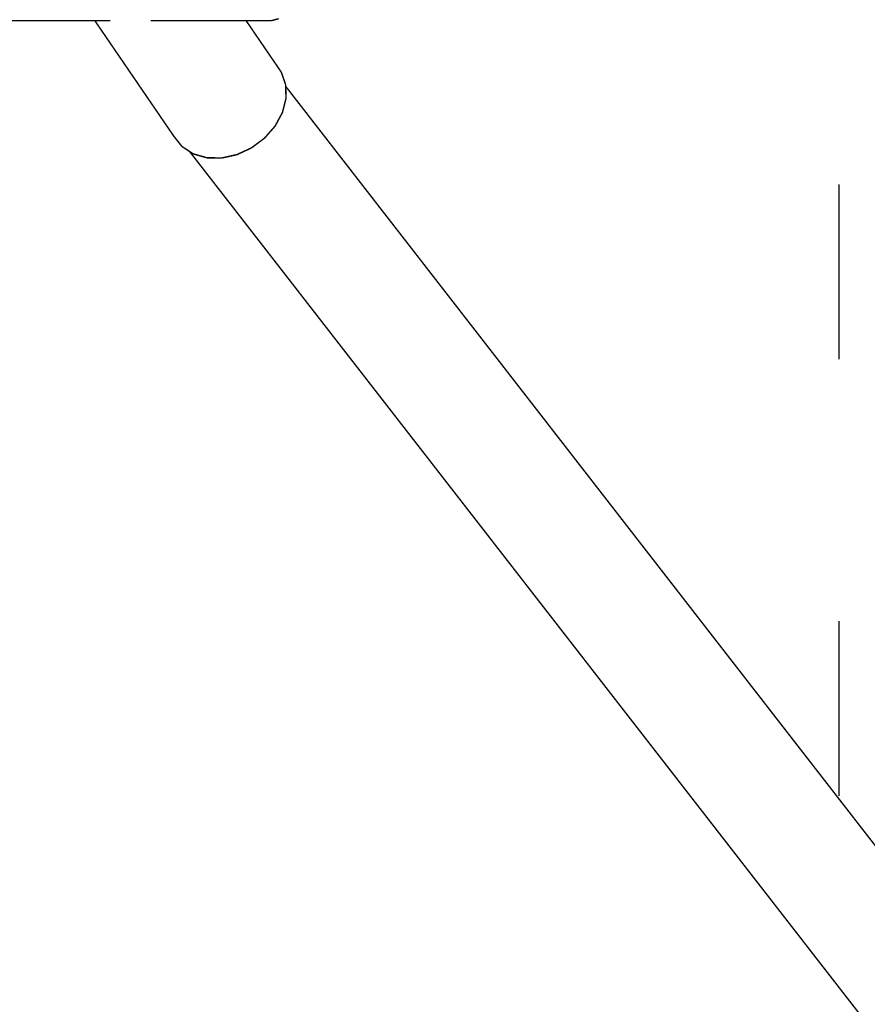
# Model space of a CAD drawing. Units: millimetres. Extents: x -5631 to 5374, y -6508 to 8843.
# Drawn here: x 312 to 895, y -713 to -37 of the extents above; entities that cross this region are included whole.
import ezdxf

# ---------------------------------------------------------------- set-up
doc = ezdxf.new("R2010")
doc.units = ezdxf.units.MM
doc.linetypes.add('ACAD_ISO03W100', pattern=[30, 12, -18])
doc.layers.add('InterSystem-safety area', color=7, linetype='ACAD_ISO03W100', lineweight=30)
doc.layers.add('ProfileEdges', color=7, linetype='Continuous')
doc.styles.add('arial', font='arial.ttf')
doc.dimstyles.new('IS_1-50(mm)', dxfattribs={"dimtxt": 100, "dimasz": 100, "dimexe": 10, "dimexo": 50, "dimgap": 10, "dimtad": 1, "dimdec": 0, "dimrnd": 0.5, "dimzin": 0, "dimtxsty": 'arial', "dimcen": 50, "dimclrd": 256, "dimclre": 256, "dimclrt": 256, "dimadec": 1, "dimazin": 0, "dimtfac": 1, "dimtdec": 0, "dimtmove": 0, "dimatfit": 3, "dimfxl": 0, "dimtolj": 1, "dimtzin": 0, "dimlwd": -1, "dimlwe": -1, "dimarcsym": 0})

# ---------------------------------------------------------------- blocks, each defined once
blk = doc.blocks.new('*D3')
for p, q in [((50, 3750), (1616.67, 3750)), ((1606.67, 3650), (1606.67, -3650)), ((925, -3750), (1616.67, -3750))]:
    blk.add_line(p, q)
for points in [[(1623.33, 3650), (1590, 3650), (1606.67, 3750)], [(1590, -3650), (1623.33, -3650), (1606.67, -3750)]]:
    blk.add_solid(points)
at = {"layer": 'Defpoints', "color": 0}
for p in [(0, 3750), (875, -3750), (1606.67, -3750)]:
    blk.add_point(p, dxfattribs=at)
at = {"insert": (1545.61, 0), "char_height": 100, "attachment_point": 5, "rotation": 90, "style": 'arial'}
blk.add_mtext('\\A1;7500', dxfattribs=at)

msp = doc.modelspace()

# ---------------------------------------------------------------- linework, layer by layer
at = {"layer": 'InterSystem-safety area', "ltscale": 10}
msp.add_lwpolyline([(-875, 3750), (875, 3750), (875, -3750), (-875, -3750)], close=True, dxfattribs=at)
at = {"layer": 'ProfileEdges'}
for points in [[(299.26, -37.5, 1, 1, 0), (363.67, -37.5, 1, 1, 0)], [(363.67, -37.5, 1, 1, 0), (417.94, -116.86, 1, 1, 0)], [(363.67, -37.5, 1, 1, 0), (364.42, -37.5, 1, 1, 0)], [(364.42, -37.5, 1, 1, 0), (368.72, -37.5, 1, 1, 0)], [(368.72, -37.5, 1, 1, 0), (374.3, -37.5, 1, 1, 0)], [(401.96, -37.5, 1, 1, 0), (411.71, -37.5, 1, 1, 0)], [(411.71, -37.5, 1, 1, 0), (425.19, -37.5, 1, 1, 0)], [(425.19, -37.5, 1, 1, 0), (438.05, -37.5, 1, 1, 0)], [(438.05, -37.5, 1, 1, 0), (449.43, -37.5, 1, 1, 0)], [(449.43, -37.5, 1, 1, 0), (458.56, -37.5, 1, 1, 0)], [(458.56, -37.5, 1, 1, 0), (464.78, -37.5, 1, 1, 0)], [(464.78, -37.5, 1, 1, 0), (467.63, -37.5, 1, 1, 0)], [(467.63, -37.5, 1, 1, 0), (491.75, -72.77, 1, 1, 0)], [(467.63, -37.5, 1, 1, 0), (485, -37.5, 1, 1, 0)], [(490, -36.15, 1, 1, 0), (485, -37.5, 1, 1, 0)], [(491.75, -72.77, 1, 1, 0), (494.79, -81.37, 1, 1, 0)], [(494.79, -81.37, 1, 1, 0), (494.82, -82.61, 1, 1, 0)], [(1164.28, -944.47, 1, 1, 0), (494.82, -82.61, 1, 1, 0)], [(494.82, -82.61, 1, 1, 0), (495.06, -90.87, 1, 1, 0)], [(495.06, -90.87, 1, 1, 0), (492.59, -100.6, 1, 1, 0)], [(492.59, -100.6, 1, 1, 0), (487.56, -109.89, 1, 1, 0)], [(487.56, -109.89, 1, 1, 0), (480.35, -118.15, 1, 1, 0)], [(423.55, -123.94, 1, 1, 0), (417.94, -116.86, 1, 1, 0)], [(480.35, -118.15, 1, 1, 0), (471.43, -124.83, 1, 1, 0)], [(428.78, -127.36, 1, 1, 0), (423.55, -123.94, 1, 1, 0)], [(1095.72, -985.53, 1, 1, 0), (428.78, -127.36, 1, 1, 0)], [(431.3, -129, 1, 1, 0), (428.78, -127.36, 1, 1, 0)], [(440.64, -131.68, 1, 1, 0), (431.3, -129, 1, 1, 0)], [(471.43, -124.83, 1, 1, 0), (461.4, -129.5, 1, 1, 0)], [(450.91, -131.84, 1, 1, 0), (440.64, -131.68, 1, 1, 0)], [(461.4, -129.5, 1, 1, 0), (450.91, -131.84, 1, 1, 0)]]:
    msp.add_lwpolyline(points, format="xyseb", dxfattribs=at)

# ---------------------------------------------------------------- dimensions: what is measured, and where the dimension line sits
dim = msp.add_linear_dim(base=(1606.67, -3750), p1=(0, 3750), p2=(875, -3750), angle=90, dimstyle='IS_1-50(mm)')
dim.commit()
dim.dimension.update_dxf_attribs({"geometry": '*D3', "text_midpoint": (1545.61, 0)})

doc.saveas('drawing.dxf')
